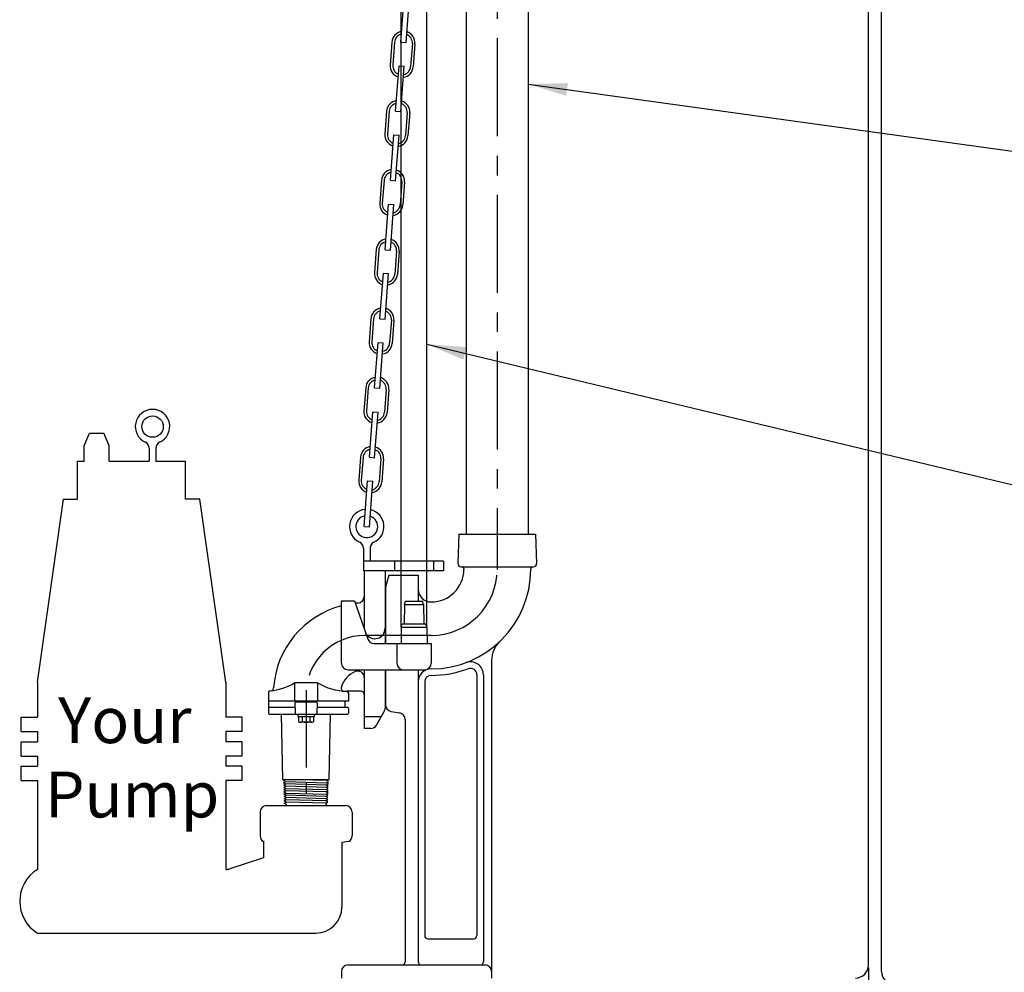
# Model space of a CAD drawing. Extents: x 401 to 1547, y 10 to 301.
# Drawn here: x 1428 to 1466, y 70 to 107 of the extents above; entities that cross this region are included whole.
import ezdxf

# ---------------------------------------------------------------- set-up
doc = ezdxf.new("R2010")
doc.units = 0
doc.header["$LTSCALE"] = 3
doc.header["$MEASUREMENT"] = 0
doc.linetypes.add('CENTER', pattern=[2, 1.25, -0.25, 0.25, -0.25])
doc.layers.get('0').update_dxf_attribs({"linetype": 'CONTINUOUS'})
doc.layers.get('DEFPOINTS').update_dxf_attribs({"linetype": 'CONTINUOUS'})
for name, color, linetype in [('15', 4, 'CONTINUOUS'), ('CENTER', 3, 'CENTER'), ('DIM', 6, 'CONTINUOUS'), ('LIMITS', 7, 'CONTINUOUS'), ('OBJECT', 2, 'CONTINUOUS')]:
    doc.layers.add(name, color=color, linetype=linetype)
doc.styles.add('SCRIPTC', font='scriptc', dxfattribs={"height": 1.65})
doc.dimstyles.get("Standard").update_dxf_attribs({"dimtxt": 0.18, "dimasz": 0.18, "dimexe": 0.18, "dimexo": 0.0625, "dimgap": 0.09, "dimtad": 0, "dimtih": 1, "dimtoh": 1, "dimdec": 4, "dimzin": 0, "dimdsep": 46, "dimtxsty": 'Standard', "dimcen": 0.09, "dimadec": 0, "dimazin": 0, "dimtfac": 1, "dimtdec": 4, "dimtofl": 0, "dimtmove": 0, "dimatfit": 3, "dimfxl": 0, "dimtolj": 1, "dimtzin": 0, "dimarcsym": 0})

# ---------------------------------------------------------------- blocks, each defined once
blk = doc.blocks.new('*D7')
at = {"color": 0, "linetype": 'ByBlock'}
for p, q in [((1460.393, 70.273), (1460.393, 64.421)), ((1463.393, 68.773), (1463.393, 64.421)), ((1458.893, 65.421), (1457.393, 65.421)), ((1464.893, 65.421), (1466.393, 65.421))]:
    blk.add_line(p, q, dxfattribs=at)
for points in [[(1458.893, 65.671), (1458.893, 65.171), (1460.393, 65.421)], [(1464.893, 65.671), (1464.893, 65.171), (1463.393, 65.421)]]:
    blk.add_solid(points, dxfattribs=at)
at = {"layer": 'DEFPOINTS', "color": 0, "linetype": 'ByBlock'}
for p in [(1460.393, 70.373), (1463.393, 68.873), (1463.393, 65.421)]:
    blk.add_point(p, dxfattribs=at)
at = {"color": 0, "linetype": 'ByBlock', "insert": (1468.893, 65.421), "char_height": 1.5, "attachment_point": 5}
blk.add_mtext('\\A1;3"', dxfattribs=at)

msp = doc.modelspace()

# ---------------------------------------------------------------- linework, layer by layer
at = {"layer": '15', "color": 2}
msp.add_line((1437.20958, 75.12451), (1437.20958, 74.47432), dxfattribs=at)
at = {"layer": 'CENTER'}
for p, q in [((1446.17211, 129.87283), (1446.17211, 86.87283)), ((1446.17211, 86.87283), (1446.17211, 85.52908)), ((1443.64086, 82.99783), (1441.09398, 82.99783))]:
    msp.add_line(p, q, dxfattribs=at)
at = {"layer": 'CENTER', "color": 2, "linetype": 'Continuous'}
for p, q in [((1442.47849, 105.72562), (1442.61075, 107.47061)), ((1442.67792, 105.7105), (1442.81018, 107.4555)), ((1442.27791, 103.07923), (1442.41017, 104.82423)), ((1442.47734, 103.06412), (1442.6096, 104.80911)), ((1442.07733, 100.43285), (1442.20959, 102.17785)), ((1442.27676, 100.41774), (1442.40902, 102.16273)), ((1441.87573, 97.77308), (1442.00799, 99.51807)), ((1442.07516, 97.75796), (1442.20742, 99.50296)), ((1441.67515, 95.12669), (1441.80741, 96.87169)), ((1441.87458, 95.11158), (1442.00684, 96.85657)), ((1441.47457, 92.48031), (1441.60683, 94.22531)), ((1441.674, 92.4652), (1441.80626, 94.21019)), ((1441.27297, 89.82054), (1441.40524, 91.56553)), ((1441.4724, 89.80542), (1441.60466, 91.55042)), ((1441.07239, 87.17415), (1441.20465, 88.91915)), ((1441.27182, 87.15904), (1441.40408, 88.90403))]:
    msp.add_line(p, q, dxfattribs=at)
at = {"layer": 'CENTER', "ltscale": 0.75}
msp.add_line((1438.84398, 80.74783), (1438.84398, 76.94504), dxfattribs=at)
at = {"layer": 'CENTER'}
msp.add_arc((1443.64086, 85.52908), 2.53125, 270, 0, dxfattribs=at)
at = {"layer": 'CENTER', "ltscale": 0.75}
msp.add_arc((1441.09398, 80.74783), 2.25, 90, 180, dxfattribs=at)
at = {"layer": 'OBJECT'}
for p, q in [((1442.49552, 83.31033), (1442.49552, 164.45068)), ((1443.4737, 83.31033), (1443.4737, 163.21594)), ((1444.98461, 127.62283), (1444.98461, 86.87283)), ((1447.35961, 127.62283), (1447.35961, 86.87283)), ((1460.39338, 70.37283), (1460.39338, 116.87283)), ((1460.89338, 70.12283), (1460.89338, 116.87283)), ((1442.13482, 105.72962), (1442.06816, 104.85015)), ((1442.23453, 105.72206), (1442.16787, 104.84259)), ((1442.47849, 105.72562), (1442.67792, 105.7105)), ((1442.91855, 105.67022), (1442.85189, 104.79075)), ((1443.01827, 105.66266), (1442.95161, 104.78319)), ((1442.41017, 104.82423), (1442.6096, 104.80911)), ((1441.93424, 103.08324), (1441.86758, 102.20377)), ((1442.03395, 103.07568), (1441.96729, 102.19621)), ((1442.27791, 103.07923), (1442.47734, 103.06412)), ((1442.71797, 103.02383), (1442.65131, 102.14437)), ((1442.81768, 103.01628), (1442.75103, 102.13681)), ((1442.20959, 102.17785), (1442.40902, 102.16273)), ((1441.73366, 100.43685), (1441.667, 99.55739)), ((1441.83337, 100.4293), (1441.76671, 99.54983)), ((1442.07733, 100.43285), (1442.27676, 100.41774)), ((1442.51739, 100.37745), (1442.45073, 99.49799)), ((1442.6171, 100.36989), (1442.55045, 99.49043)), ((1442.00799, 99.51807), (1442.20742, 99.50296)), ((1441.53206, 97.77708), (1441.4654, 96.89761)), ((1441.63177, 97.76952), (1441.56512, 96.89005)), ((1441.87573, 97.77308), (1442.07516, 97.75796)), ((1442.31579, 97.71768), (1442.24914, 96.83821)), ((1442.41551, 97.71012), (1442.34885, 96.83065)), ((1441.80741, 96.87169), (1442.00684, 96.85657)), ((1441.33148, 95.1307), (1441.26482, 94.25123)), ((1441.43119, 95.12314), (1441.36454, 94.24367)), ((1441.67515, 95.12669), (1441.87458, 95.11158)), ((1442.11521, 95.07129), (1442.04855, 94.19183)), ((1442.21493, 95.06374), (1442.14827, 94.18427)), ((1441.60683, 94.22531), (1441.80626, 94.21019)), ((1441.1309, 92.48431), (1441.06424, 91.60485)), ((1441.23061, 92.47676), (1441.16395, 91.59729)), ((1441.47457, 92.48031), (1441.674, 92.4652)), ((1441.91463, 92.42491), (1441.84797, 91.54544)), ((1442.01435, 92.41735), (1441.94769, 91.53789)), ((1441.40524, 91.56553), (1441.60466, 91.55042)), ((1430.34904, 90.25611), (1430.55414, 90.74271)), ((1430.55414, 90.74271), (1431.09265, 90.74271)), ((1431.29775, 90.25611), (1431.09265, 90.74271)), ((1430.34904, 89.67379), (1430.34904, 90.25611)), ((1431.29775, 89.67379), (1431.29775, 90.25611)), ((1432.83946, 90.16994), (1432.83946, 89.67379)), ((1433.08946, 90.16994), (1433.08946, 89.67379)), ((1440.9293, 89.82454), (1440.86265, 88.94507)), ((1441.02902, 89.81698), (1440.96236, 88.93751)), ((1441.27297, 89.82054), (1441.4724, 89.80542)), ((1430.09582, 89.67379), (1430.34904, 89.67379)), ((1430.09582, 88.22254), (1430.09582, 89.67379)), ((1431.29775, 89.67379), (1432.83946, 89.67379)), ((1433.08946, 89.67379), (1434.22936, 89.67379)), ((1434.22936, 88.22254), (1434.22936, 89.67379)), ((1441.71304, 89.76513), (1441.64638, 88.88567)), ((1441.81275, 89.75758), (1441.74609, 88.87811)), ((1441.20465, 88.91915), (1441.40408, 88.90403)), ((1428.55358, 81.20672), (1429.55358, 88.22254)), ((1429.55358, 88.22254), (1430.09582, 88.22254)), ((1434.7716, 88.22254), (1434.22936, 88.22254)), ((1435.7716, 81.20672), (1434.7716, 88.22254)), ((1441.07239, 87.17415), (1441.27182, 87.15904)), ((1444.70336, 86.87283), (1444.66422, 85.75219)), ((1444.70336, 86.87283), (1447.64086, 86.87283)), ((1447.64086, 86.87283), (1447.67999, 85.75219)), ((1441.04711, 86.33772), (1441.04711, 85.84158)), ((1441.29711, 86.33772), (1441.29711, 85.84158)), ((1441.04711, 85.84158), (1441.04711, 85.46658)), ((1444.10961, 85.84158), (1441.04711, 85.84158)), ((1442.23461, 85.84158), (1442.23461, 85.46658)), ((1443.73461, 85.84158), (1443.73461, 85.46658)), ((1444.10961, 85.84158), (1444.10961, 85.46658)), ((1444.10961, 85.46658), (1441.04711, 85.46658)), ((1441.87523, 85.46658), (1441.07836, 85.46658)), ((1441.07836, 85.46658), (1441.07836, 83.23375)), ((1441.87523, 85.46658), (1441.87523, 82.68533)), ((1442.01586, 85.31033), (1441.89086, 84.84382)), ((1442.01586, 85.31033), (1443.14086, 85.31033)), ((1443.14086, 85.31033), (1443.14086, 84.31033)), ((1444.78915, 85.62283), (1447.55507, 85.62283)), ((1444.89086, 85.56033), (1444.89086, 85.52908)), ((1447.45336, 85.56033), (1447.45336, 85.52908)), ((1441.89086, 84.84382), (1441.89086, 82.68533)), ((1440.20336, 84.32283), (1440.70336, 84.32283)), ((1440.20336, 81.93533), (1440.20336, 84.32283)), ((1440.70336, 84.32283), (1441.20914, 82.85394)), ((1442.6227, 84.18533), (1442.60961, 83.43533)), ((1442.6227, 84.18533), (1442.65619, 84.31033)), ((1442.6227, 84.18533), (1443.34215, 84.18533)), ((1442.65619, 84.31033), (1443.31302, 84.31033)), ((1443.34652, 84.18533), (1443.31302, 84.31033)), ((1443.34652, 84.18533), (1443.35961, 83.43533)), ((1442.49552, 83.31033), (1442.52901, 83.43533)), ((1442.52901, 83.43533), (1443.4402, 83.43533)), ((1443.4737, 83.31033), (1443.4402, 83.43533)), ((1442.49552, 83.31033), (1442.48461, 82.68533)), ((1442.49552, 83.31033), (1443.4737, 83.31033)), ((1443.4737, 83.31033), (1443.48461, 82.68533)), ((1441.44552, 82.68533), (1443.64086, 82.68533)), ((1442.32836, 82.68533), (1442.32836, 81.93533)), ((1443.64086, 82.68533), (1443.64086, 81.93533)), ((1445.95336, 82.03802), (1445.95336, 69.87283)), ((1440.45336, 81.68533), (1443.39086, 81.68533)), ((1441.07836, 81.68533), (1441.07836, 79.43533)), ((1441.87523, 81.68533), (1441.87523, 80.20596)), ((1441.89086, 81.68533), (1441.89086, 80.3326)), ((1443.14086, 81.68533), (1443.14086, 70.49783)), ((1445.39086, 81.48586), (1445.39086, 71.49783)), ((1445.64086, 81.48586), (1445.64086, 70.49783)), ((1438.40648, 81.18533), (1438.40648, 80.4822)), ((1439.28148, 81.18533), (1438.40648, 81.18533)), ((1439.28148, 81.18533), (1439.28148, 80.4822)), ((1443.39086, 81.21658), (1443.39086, 71.49783)), ((1437.40648, 80.80636), (1437.40648, 80.4822)), ((1440.95336, 80.8572), (1440.4133, 80.8572)), ((1440.46898, 80.79508), (1440.46898, 80.4822)), ((1437.40648, 80.4822), (1437.40648, 80.01345)), ((1440.46898, 80.4822), (1437.40648, 80.4822)), ((1438.42192, 80.41916), (1438.42901, 80.01291)), ((1438.45317, 80.45095), (1439.2348, 80.45095)), ((1439.26604, 80.41916), (1439.25895, 80.01291)), ((1440.34398, 80.2322), (1440.34398, 80.4822)), ((1438.42519, 80.2322), (1437.43773, 80.2322)), ((1437.43773, 79.9822), (1440.43827, 79.9822)), ((1437.95153, 77.4822), (1437.90789, 79.9822)), ((1438.53273, 79.9822), (1438.53273, 79.88845)), ((1439.15773, 79.9822), (1439.15773, 79.88845)), ((1440.44155, 80.2322), (1439.26278, 80.2322)), ((1439.73644, 77.4822), (1439.78008, 79.9822)), ((1440.47279, 80.20041), (1440.46952, 80.01291)), ((1441.54115, 79.56033), (1441.84174, 80.08096)), ((1442.09745, 80.0864), (1442.43427, 80.02701)), ((1427.92905, 79.32032), (1427.92905, 79.8705)), ((1427.92905, 79.8705), (1428.55358, 79.8705)), ((1436.39613, 79.8705), (1435.7716, 79.8705)), ((1436.39613, 79.32032), (1436.39613, 79.8705)), ((1438.53273, 79.88845), (1439.15773, 79.88845)), ((1438.55656, 79.88845), (1438.55656, 79.68533)), ((1439.06174, 79.6697), (1438.62873, 79.6697)), ((1438.7009, 79.88845), (1438.7009, 79.68533)), ((1438.98957, 79.88845), (1438.98957, 79.68533)), ((1439.13391, 79.88845), (1439.13391, 79.68533)), ((1441.72157, 79.87283), (1441.07836, 79.87283)), ((1442.64086, 79.78081), (1442.64086, 70.49783)), ((1427.92905, 79.32032), (1428.55358, 79.32032)), ((1436.39613, 79.32032), (1435.7716, 79.32032)), ((1441.32465, 79.43533), (1441.07836, 79.43533)), ((1427.92905, 78.37714), (1427.92905, 78.92732)), ((1427.92905, 78.92732), (1428.55358, 78.92732)), ((1436.39613, 78.92732), (1435.7716, 78.92732)), ((1436.39613, 78.37714), (1436.39613, 78.92732)), ((1427.92905, 78.37714), (1428.55358, 78.37714)), ((1436.39613, 78.37714), (1435.7716, 78.37714)), ((1427.92905, 77.98414), (1428.55358, 77.98414)), ((1427.92905, 77.43396), (1427.92905, 77.98414)), ((1436.39613, 77.98414), (1435.7716, 77.98414)), ((1436.39613, 77.43396), (1436.39613, 77.98414)), ((1427.92905, 77.43396), (1428.55358, 77.43396)), ((1436.39613, 77.43396), (1435.7716, 77.43396)), ((1437.95153, 77.4822), (1439.73644, 77.4822)), ((1437.9842, 77.43873), (1438.05951, 77.4822)), ((1438.06222, 77.39525), (1437.9842, 77.43873)), ((1437.98691, 77.35177), (1438.06222, 77.39525)), ((1438.06492, 77.30829), (1437.98691, 77.35177)), ((1439.6271, 77.43873), (1438.05951, 77.4822)), ((1438.06222, 77.39525), (1439.6244, 77.35177)), ((1439.6244, 77.35177), (1439.70241, 77.39525)), ((1439.6997, 77.30829), (1439.6244, 77.35177)), ((1439.6271, 77.43873), (1439.70512, 77.4822)), ((1439.70241, 77.39525), (1439.6271, 77.43873)), ((1437.98962, 77.26481), (1438.06492, 77.30829)), ((1438.06763, 77.22133), (1437.98962, 77.26481)), ((1437.99232, 77.17786), (1438.06763, 77.22133)), ((1438.07034, 77.13438), (1437.99232, 77.17786)), ((1437.99503, 77.0909), (1438.07034, 77.13438)), ((1438.07304, 77.04742), (1437.99503, 77.0909)), ((1437.99774, 77.00394), (1438.07304, 77.04742)), ((1438.07575, 76.96046), (1437.99774, 77.00394)), ((1438.00045, 76.91699), (1438.07575, 76.96046)), ((1439.62169, 77.26481), (1438.06492, 77.30829)), ((1439.61898, 77.17786), (1438.06763, 77.22133)), ((1438.07034, 77.13438), (1439.61627, 77.0909)), ((1439.61357, 77.00394), (1438.07304, 77.04742)), ((1438.07575, 76.96046), (1439.61086, 76.91699)), ((1439.61086, 76.91699), (1439.68887, 76.96046)), ((1439.61357, 77.00394), (1439.69158, 77.04742)), ((1439.68887, 76.96046), (1439.61357, 77.00394)), ((1439.61627, 77.0909), (1439.69429, 77.13438)), ((1439.69158, 77.04742), (1439.61627, 77.0909)), ((1439.61898, 77.17786), (1439.697, 77.22133)), ((1439.69429, 77.13438), (1439.61898, 77.17786)), ((1439.62169, 77.26481), (1439.6997, 77.30829)), ((1439.697, 77.22133), (1439.62169, 77.26481)), ((1438.07846, 76.87351), (1438.00045, 76.91699)), ((1438.00315, 76.83003), (1438.07846, 76.87351)), ((1438.08117, 76.78655), (1438.00315, 76.83003)), ((1438.00586, 76.74307), (1438.08117, 76.78655)), ((1438.08387, 76.69959), (1438.00586, 76.74307)), ((1438.00857, 76.65612), (1438.08387, 76.69959)), ((1438.08658, 76.61264), (1438.00857, 76.65612)), ((1438.01128, 76.56916), (1438.08658, 76.61264)), ((1439.60815, 76.83003), (1438.07846, 76.87351)), ((1439.60544, 76.74307), (1438.08117, 76.78655)), ((1439.60274, 76.65612), (1438.08387, 76.69959)), ((1439.60003, 76.56916), (1438.08658, 76.61264)), ((1439.60003, 76.56916), (1439.67804, 76.61264)), ((1439.60274, 76.65612), (1439.68075, 76.69959)), ((1439.67804, 76.61264), (1439.60274, 76.65612)), ((1439.60544, 76.74307), (1439.68346, 76.78655)), ((1439.68075, 76.69959), (1439.60544, 76.74307)), ((1439.60815, 76.83003), (1439.68617, 76.87351)), ((1439.68346, 76.78655), (1439.60815, 76.83003)), ((1439.68617, 76.87351), (1439.61086, 76.91699)), ((1437.08645, 76.2322), (1437.08645, 75.31704)), ((1437.33645, 76.4822), (1440.3611, 76.4822)), ((1437.34877, 76.4822), (1440.34877, 76.4822)), ((1438.08929, 76.52568), (1438.01128, 76.56916)), ((1438.07971, 76.52015), (1438.08929, 76.52568)), ((1438.07971, 76.52015), (1438.11766, 76.4822)), ((1438.11766, 76.4822), (1439.57989, 76.4822)), ((1439.64239, 76.5447), (1439.57989, 76.4822)), ((1439.64239, 76.5447), (1439.60003, 76.56916)), ((1440.6111, 76.2322), (1440.6111, 75.31704)), ((1440.48797, 75.10163), (1440.21973, 75.06704)), ((1440.21973, 75.06704), (1440.21973, 72.59268)), ((1437.20958, 74.47432), (1435.92661, 74.05597)), ((1443.51586, 71.37283), (1445.26586, 71.37283)), ((1440.45336, 70.37283), (1445.70336, 70.37283)), ((1440.20336, 70.12283), (1440.20336, 69.87283))]:
    msp.add_line(p, q, dxfattribs=at)
at = {"layer": 'OBJECT', "color": 2}
for p, q in [((1428.55358, 81.20672), (1428.55358, 79.8705)), ((1435.7716, 81.20672), (1435.7716, 79.8705)), ((1428.55358, 79.32032), (1428.55358, 78.92732)), ((1435.7716, 79.32032), (1435.7716, 78.92732)), ((1428.55358, 78.37714), (1428.55358, 77.98414)), ((1435.7716, 78.37714), (1435.7716, 77.98414)), ((1428.55358, 77.43396), (1428.55358, 74.03134)), ((1435.7716, 77.43396), (1435.7716, 74.03134)), ((1428.55358, 71.59268), (1439.21973, 71.59268))]:
    msp.add_line(p, q, dxfattribs=at)
at = {"layer": 'OBJECT'}
msp.add_circle((1432.96446, 90.99881), 0.40976, dxfattribs=at)
for centre, radius, start, end in [((1442.57654, 105.69614), 0.44299, 98.711902, 175.665593), ((1442.57654, 105.69614), 0.34299, 102.616567, 175.665593), ((1442.57654, 105.69614), 0.34299, 355.665593, 68.714619), ((1442.57654, 105.69614), 0.44299, 355.665593, 72.619284), ((1442.50988, 104.81667), 0.44299, 175.665593, 252.619284), ((1442.50988, 104.81667), 0.34299, 175.665593, 248.714619), ((1442.50988, 104.81667), 0.44299, 278.711902, 355.665593), ((1442.50988, 104.81667), 0.34299, 282.616567, 355.665593), ((1442.37596, 103.04976), 0.44299, 98.711902, 175.665593), ((1442.37596, 103.04976), 0.34299, 102.616567, 175.665593), ((1442.37596, 103.04976), 0.34299, 355.665593, 68.714619), ((1442.37596, 103.04976), 0.44299, 355.665593, 72.619284), ((1442.3093, 102.17029), 0.44299, 175.665593, 252.619284), ((1442.3093, 102.17029), 0.34299, 175.665593, 248.714619), ((1442.3093, 102.17029), 0.44299, 278.711902, 355.665593), ((1442.3093, 102.17029), 0.34299, 282.616567, 355.665593), ((1442.17538, 100.40337), 0.44299, 98.711902, 175.665593), ((1442.17538, 100.40337), 0.34299, 102.616567, 175.665593), ((1442.17538, 100.40337), 0.34299, 355.665593, 68.714619), ((1442.17538, 100.40337), 0.44299, 355.665593, 72.619284), ((1442.10872, 99.52391), 0.44299, 175.665593, 252.619284), ((1442.10872, 99.52391), 0.34299, 175.665593, 248.714619), ((1442.10872, 99.52391), 0.44299, 278.711902, 355.665593), ((1442.10872, 99.52391), 0.34299, 282.616567, 355.665593), ((1441.97378, 97.7436), 0.44299, 98.711902, 175.665593), ((1441.97378, 97.7436), 0.34299, 102.616567, 175.665593), ((1441.97378, 97.7436), 0.44299, 355.665593, 72.619284), ((1441.97378, 97.7436), 0.34299, 355.665593, 68.714619), ((1441.90713, 96.86413), 0.44299, 175.665593, 252.619284), ((1441.90713, 96.86413), 0.34299, 175.665593, 248.714619), ((1441.90713, 96.86413), 0.44299, 278.711902, 355.665593), ((1441.90713, 96.86413), 0.34299, 282.616567, 355.665593), ((1441.7732, 95.09722), 0.44299, 98.711902, 175.665593), ((1441.7732, 95.09722), 0.44299, 355.665593, 72.619284), ((1441.7732, 95.09722), 0.34299, 102.616567, 175.665593), ((1441.7732, 95.09722), 0.34299, 355.665593, 68.714619), ((1441.70655, 94.21775), 0.44299, 175.665593, 252.619284), ((1441.70655, 94.21775), 0.34299, 175.665593, 248.714619), ((1441.70655, 94.21775), 0.44299, 278.711902, 355.665593), ((1441.70655, 94.21775), 0.34299, 282.616567, 355.665593), ((1441.57262, 92.45083), 0.44299, 98.711902, 175.665593), ((1441.57262, 92.45083), 0.44299, 355.665593, 72.619284), ((1441.57262, 92.45083), 0.34299, 102.616567, 175.665593), ((1441.57262, 92.45083), 0.34299, 355.665593, 68.714619), ((1432.96446, 90.99881), 0.65976, 294.342998, 245.657002), ((1441.50596, 91.57137), 0.44299, 175.665593, 252.619284), ((1441.50596, 91.57137), 0.34299, 175.665593, 248.714619), ((1441.50596, 91.57137), 0.44299, 278.711902, 355.665593), ((1441.50596, 91.57137), 0.34299, 282.616567, 355.665593), ((1432.58946, 90.16994), 0.25, 0, 65.657002), ((1433.33946, 90.16994), 0.25, 114.342998, 180), ((1441.37103, 89.79106), 0.44299, 98.711902, 175.665593), ((1441.37103, 89.79106), 0.44299, 355.665593, 72.619284), ((1441.37103, 89.79106), 0.34299, 102.616567, 175.665593), ((1441.37103, 89.79106), 0.34299, 355.665593, 68.714619), ((1441.30437, 88.91159), 0.44299, 175.665593, 252.619284), ((1441.30437, 88.91159), 0.34299, 175.665593, 248.714619), ((1441.30437, 88.91159), 0.44299, 278.711902, 355.665593), ((1441.30437, 88.91159), 0.34299, 282.616567, 355.665593), ((1441.17211, 87.1666), 0.65976, 94.383577, 245.657002), ((1441.17211, 87.1666), 0.41879, 99.480381, 71.850805), ((1441.17211, 87.1666), 0.65976, 294.342998, 76.947609), ((1440.79711, 86.33772), 0.25, 0, 65.657002), ((1441.54711, 86.33772), 0.25, 114.342998, 180), ((1444.78915, 85.74783), 0.125, 178, 270), ((1447.55507, 85.74783), 0.125, 270, 2), ((1443.64086, 85.52908), 3.8125, 270, 0), ((1443.64086, 85.52908), 1.25, 270, 0), ((1444.82836, 85.56033), 0.0625, 0, 90), ((1447.51586, 85.56033), 0.0625, 90, 180), ((1443.64086, 84.77908), 0.5, 180, 270), ((1441.09398, 80.74783), 3.5, 104.741844, 176.076638), ((1441.09398, 80.74783), 3.5, 94.061853, 95.878428), ((1440.82836, 84.48841), 0.25, 274.061853, 0), ((1441.4768, 83.27127), 0.39844, 180, 186.467699), ((1441.4768, 83.27127), 0.39844, 211.532301, 0), ((1441.44552, 82.93533), 0.25, 199, 270), ((1446.95336, 82.03802), 1, 133.496613, 180), ((1440.45336, 81.93533), 0.25, 180, 270), ((1442.57836, 81.93533), 0.25, 180, 270), ((1443.39086, 81.93533), 0.25, 270, 0), ((1445.14086, 81.48586), 0.5, 0, 110.354406), ((1441.09398, 80.74783), 0.9375, 112.728423, 162.925963), ((1440.82836, 81.38194), 0.25, 0, 112.728423), ((1443.64086, 81.21658), 0.5, 90, 180), ((1443.64086, 85.52908), 4.0625, 270, 290.354406), ((1445.14086, 81.48586), 0.25, 0, 110.354406), ((1437.23637, 83.10714), 2.25, 275.77301, 301.335498), ((1440.45159, 83.10714), 2.25, 238.664502, 268.882286), ((1443.64086, 81.21658), 0.25, 90, 180), ((1437.46898, 80.80636), 0.0625, 95.77301, 180), ((1437.47748, 80.99586), 0.125, 276.514855, 356.076638), ((1440.31729, 80.98638), 0.125, 162.925963, 266.376522), ((1440.40648, 80.79508), 0.0625, 0, 88.882286), ((1440.95336, 80.7322), 0.125, 0, 90), ((1438.45317, 80.4197), 0.03125, 90, 181), ((1439.2348, 80.4197), 0.03125, 359, 90), ((1437.43773, 80.20095), 0.03125, 90, 180), ((1437.43773, 80.01345), 0.03125, 180, 270), ((1438.46026, 80.01345), 0.03125, 181, 270), ((1439.22771, 80.01345), 0.03125, 270, 359), ((1440.43827, 80.01345), 0.03125, 270, 359), ((1440.44155, 80.20095), 0.03125, 359, 90), ((1441.62523, 80.20596), 0.25, 330, 0), ((1442.14086, 80.3326), 0.25, 180, 260), ((1442.39086, 79.78081), 0.25, 0, 80), ((1438.62873, 79.84418), 0.17448, 245.567302, 294.432698), ((1438.84523, 80.34418), 0.67448, 257.643219, 282.356781), ((1439.06174, 79.84418), 0.17448, 245.567302, 294.432698), ((1441.32465, 79.68533), 0.25, 270, 330), ((1437.33645, 76.2322), 0.25, 90, 180), ((1440.3611, 76.2322), 0.25, 0, 90), ((1437.33645, 75.31704), 0.25, 180, 239.50498), ((1440.3611, 75.31704), 0.25, 300.49502, 0), ((1429.31026, 72.81201), 1.43504, 121.822467, 238.177533), ((1435.7716, 74.53134), 0.5, 270, 288.059913), ((1439.21973, 72.59268), 1, 270, 0), ((1443.51586, 71.49783), 0.125, 180, 270), ((1445.26586, 71.49783), 0.125, 270, 0), ((1440.45336, 70.12283), 0.25, 90, 180), ((1442.51586, 70.49783), 0.125, 270, 0), ((1443.26586, 70.49783), 0.125, 180, 270), ((1445.51586, 70.49783), 0.125, 270, 0), ((1445.70336, 70.12283), 0.25, 360, 90), ((1459.89338, 70.37283), 0.5, 270, 0), ((1461.39338, 70.12283), 0.5, 180, 270)]:
    msp.add_arc(centre, radius, start, end, dxfattribs=at)
for p in [(1441.87523, 82.99783), (1441.87523, 82.99783), (1441.87523, 82.99783), (1438.84398, 80.45095)]:
    msp.add_point(p, dxfattribs=at)

# ---------------------------------------------------------------- texts
at = {"layer": 'LIMITS', "style": 'SCRIPTC'}
for s, p in [('Your', (1429.34526, 78.87097)), ('Pump', (1428.84249, 76.02487))]:
    msp.add_text(s, height=1.757885, dxfattribs=at).set_placement(p)

# ---------------------------------------------------------------- dimensions: what is measured, and where the dimension line sits
at = {"layer": 'DIM'}
dim = msp.add_linear_dim(base=(1463.39338, 65.42057), p1=(1460.39338, 70.37283), p2=(1463.39338, 68.87283), text='3"', dimstyle='Standard', override={"dimtxt": 1.5, "dimasz": 1.5, "dimexe": 1, "dimexo": 0.1, "dimgap": 1.5, "dimdec": 3, "dimatfit": 0}, dxfattribs=at)
dim.commit()
dim.dimension.update_dxf_attribs({"geometry": '*D7', "text_midpoint": (1468.89338, 65.42057)})

# ---------------------------------------------------------------- leaders
for points, override in [([(1447.35961, 104.11945), (1471.5272, 100.76581)], {"dimasz": 1.5, "dimexe": 1, "dimexo": 0.1, "dimgap": 1.5, "dimtxsty": 'SCRIPTC'}), ([(1443.4737, 94.15334), (1476.67166, 86.19488), (1479.54218, 86.19488)], {"dimtxt": 1.5, "dimasz": 1.5, "dimexe": 1, "dimexo": 0.1, "dimgap": 1.5, "dimdec": 3})]:
    msp.add_leader(points, dimstyle='Standard', override=override, dxfattribs=at)

doc.saveas('drawing.dxf')
